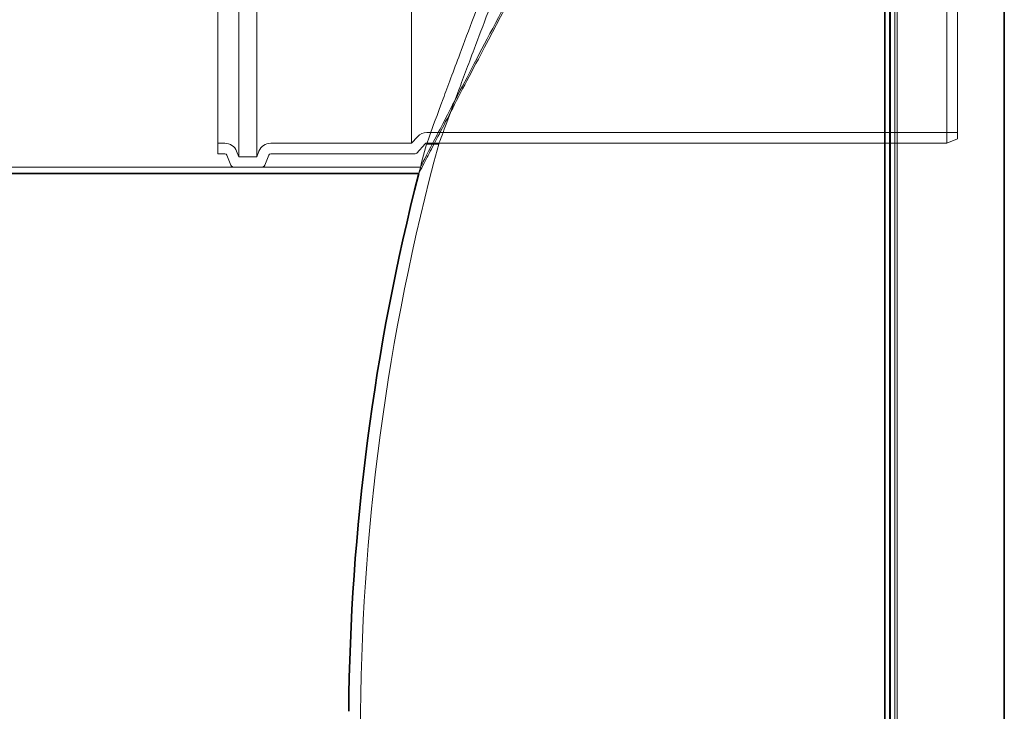
# Model space of a CAD drawing. Units: millimetres. Extents: x 252391 to 299301, y 158447 to 175673.
# Drawn here: x 253454 to 254371, y 171741 to 172386 of the extents above; entities that cross this region are included whole.
import ezdxf

# ---------------------------------------------------------------- set-up
doc = ezdxf.new("R2010")
doc.units = ezdxf.units.MM
doc.linetypes.add('DASHED', pattern=[0])
doc.layers.get('DEFPOINTS').update_dxf_attribs({"color": 250})
doc.layers.add('Hidden (ISO)', color=1, linetype='DASHED', lineweight=18, true_color=0xff0000)
doc.layers.add('kote', color=252, linetype='Continuous', lineweight=9)
doc.layers.add('Visible (ISO)', color=7, linetype='Continuous', lineweight=35)
doc.styles.get("Standard").update_dxf_attribs({"font": 'ISOCP.SHX'})
doc.styles.add('Styl textu40', font='arial.ttf')
doc.dimstyles.new('VARIABEL-ST', dxfattribs={"dimscale": 40, "dimtxt": 7, "dimasz": 2.5, "dimexe": 1, "dimexo": 1, "dimgap": 0.6, "dimtad": 1, "dimdsep": 46, "dimtxsty": 'Standard', "dimcen": 0, "dimclrd": 256, "dimclre": 256, "dimclrt": 5, "dimadec": 0, "dimazin": 0, "dimtp": 0.1, "dimtm": 0.1, "dimtfac": 0.71, "dimtdec": 3, "dimtmove": 0, "dimatfit": 3, "dimfxl": 1, "dimtzin": 0, "dimarcsym": 0})

# ---------------------------------------------------------------- blocks, each defined once
blk = doc.blocks.new('*D313')
at = {"layer": 'DEFPOINTS', "color": 0, "transparency": 16777216}
for p in [(253267.96, 172242.39), (253267.96, 170503.39), (254271.27, 170503.39)]:
    blk.add_point(p, dxfattribs=at)
at = {"layer": 'kote', "lineweight": -2, "transparency": 16777216}
for p, q in [((253267.96, 172142.39), (253267.96, 170603.39)), ((254231.27, 170503.39), (253227.96, 170503.39))]:
    blk.add_line(p, q, dxfattribs=at)
at = {"layer": 'kote', "transparency": 16777216}
for points in [[(253251.29, 172142.39), (253284.62, 172142.39), (253267.96, 172242.39)], [(253251.29, 170603.39), (253284.62, 170603.39), (253267.96, 170503.39)]]:
    blk.add_solid(points, dxfattribs=at)
at = {"layer": 'kote', "transparency": 16777216, "insert": (253182.65, 171286.07), "char_height": 60, "attachment_point": 1, "rotation": 90, "style": 'Styl textu40'}
blk.add_mtext('1739', dxfattribs=at)

msp = doc.modelspace()

# ---------------------------------------------------------------- linework, layer by layer
at = {"layer": 'Hidden (ISO)', "ltscale": 13.064632}
msp.add_line((254269.36, 172908.39), (254269.36, 170500.4), dxfattribs=at)
at = {"layer": 'Hidden (ISO)', "ltscale": 13.010377}
msp.add_line((254264.36, 172903.39), (254264.36, 170505.4), dxfattribs=at)
at = {"layer": 'Hidden (ISO)', "ltscale": 13.032097}
msp.add_line((254271.27, 172905.39), (254271.27, 170503.39), dxfattribs=at)
at = {"layer": 'Hidden (ISO)', "ltscale": 13.292522}
msp.add_line((253638.16, 172260.89), (253638.16, 172680.89), dxfattribs=at)
at = {"layer": 'Hidden (ISO)', "ltscale": 13.463426}
for p, q in [((253657.8, 172683.59), (253657.8, 172258.19)), ((253674.53, 172683.59), (253674.53, 172258.19))]:
    msp.add_line(p, q, dxfattribs=at)
at = {"layer": 'Hidden (ISO)', "ltscale": 12.672204}
msp.add_line((253818.8, 172671.09), (253818.8, 172270.69), dxfattribs=at)
at = {"layer": 'Hidden (ISO)', "ltscale": 12.659545}
msp.add_line((254317.66, 172270.89), (254317.66, 172670.89), dxfattribs=at)
at = {"layer": 'Hidden (ISO)', "ltscale": 12.406354}
msp.add_line((254327.66, 172666.89), (254327.66, 172274.89), dxfattribs=at)
at = {"layer": 'Hidden (ISO)', "ltscale": 0.390095}
msp.add_line((253824.28, 172276.79), (253818.8, 172270.69), dxfattribs=at)
at = {"layer": 'Hidden (ISO)', "ltscale": 11.958638}
msp.add_line((253833.05, 172280.69), (254327.66, 172280.69), dxfattribs=at)
at = {"layer": 'Hidden (ISO)', "ltscale": 0.512507}
msp.add_line((254327.66, 172274.89), (254317.66, 172270.89), dxfattribs=at)
at = {"layer": 'Hidden (ISO)', "ltscale": 0.316209}
for p, q in [((253638.16, 172270.69), (253644.81, 172270.69)), ((253638.16, 172260.89), (253644.81, 172260.89))]:
    msp.add_line(p, q, dxfattribs=at)
at = {"layer": 'Hidden (ISO)', "ltscale": 6.248157}
msp.add_line((253687.52, 172270.69), (253818.8, 172270.69), dxfattribs=at)
at = {"layer": 'Hidden (ISO)', "ltscale": 0.55543}
msp.add_line((253831.57, 172270.23), (253823.76, 172261.56), dxfattribs=at)
at = {"layer": 'Hidden (ISO)', "ltscale": 0.542282}
msp.add_line((253832.74, 172269.89), (253844.14, 172269.89), dxfattribs=at)
at = {"layer": 'Hidden (ISO)', "ltscale": 14.646073}
msp.add_line((253833.05, 172270.89), (254317.66, 172270.89), dxfattribs=at)
at = {"layer": 'Hidden (ISO)', "ltscale": 0.479544}
for p, q in [((253646.67, 172259.64), (253650.41, 172250.28)), ((253685.66, 172259.64), (253681.92, 172250.28))]:
    msp.add_line(p, q, dxfattribs=at)
at = {"layer": 'Hidden (ISO)', "ltscale": 0.260428}
for p, q in [((253655.77, 172263.28), (253657.8, 172258.19)), ((253676.56, 172263.28), (253674.53, 172258.19))]:
    msp.add_line(p, q, dxfattribs=at)
at = {"layer": 'Hidden (ISO)', "ltscale": 0.796161}
msp.add_line((253657.8, 172258.19), (253674.53, 172258.19), dxfattribs=at)
at = {"layer": 'Hidden (ISO)', "ltscale": 6.413492}
msp.add_line((253687.52, 172260.89), (253822.27, 172260.89), dxfattribs=at)
at = {"layer": 'Hidden (ISO)', "ltscale": 13.15508}
msp.add_line((253827.06, 172248.39), (252738.87, 172248.39), dxfattribs=at)
at = {"layer": 'Hidden (ISO)', "ltscale": 1.234394}
msp.add_line((253653.2, 172248.39), (253679.13, 172248.39), dxfattribs=at)
at = {"layer": 'Hidden (ISO)', "ltscale": 0.470522}
msp.add_arc((253833.05, 172268.89), 11.8, 90, 138.01279, dxfattribs=at)
at = {"layer": 'Hidden (ISO)', "ltscale": 0.668383}
for centre, start, end in [((253644.81, 172258.89), 21.80141, 90), ((253687.52, 172258.89), 90, 158.19859)]:
    msp.add_arc(centre, 11.8, start, end, dxfattribs=at)
at = {"layer": 'Hidden (ISO)', "ltscale": 13.385041}
msp.add_arc((255859.63, 171722.75), 2088.43, 164.81194, 180, dxfattribs=at)
at = {"layer": 'Hidden (ISO)', "ltscale": 1.353163}
msp.add_arc((255859.63, 171722.75), 2099.43, 164.89342, 165.66939, dxfattribs=at)
at = {"layer": 'Hidden (ISO)', "ltscale": 0.079666}
for centre, start, end in [((253833.05, 172268.89), 90, 138.01279), ((253822.27, 172262.89), 270, 318.01279)]:
    msp.add_arc(centre, 2, start, end, dxfattribs=at)
at = {"layer": 'Hidden (ISO)', "ltscale": 0.113202}
for centre, start, end in [((253644.81, 172258.89), 21.80141, 90), ((253687.52, 172258.89), 90, 158.19859)]:
    msp.add_arc(centre, 2, start, end, dxfattribs=at)
at = {"layer": 'Hidden (ISO)', "ltscale": 0.169853}
for centre, start, end in [((253653.2, 172251.39), 201.80141, 270), ((253679.13, 172251.39), 270, 338.19859)]:
    msp.add_arc(centre, 3, start, end, dxfattribs=at)
at = {"layer": 'Hidden (ISO)', "ltscale": 0.294749}
msp.add_arc((255859.63, 171722.75), 2099.43, 165.50032, 165.66939, dxfattribs=at)
at = {"layer": 'Hidden (ISO)', "ltscale": 13.175069}
msp.add_open_spline([(253825.52, 172242.39), (253825.52, 172242.39), (253827.87, 172246.96), (253837.01, 172264.67), (253843.62, 172277.46), (253860.75, 172310.44), (253871.22, 172330.53), (253901.95, 172389.03), (253924.2, 172430.99), (253972.46, 172520.23), (253997.97, 172566.69), (254052.33, 172663.55), (254081.15, 172713.84), (254110.46, 172763.73)], degree=3, knots=[87.592979, 87.592979, 87.592979, 87.592979, 99.492818, 99.492818, 111.073032, 111.073032, 122.762161, 122.762161, 140.821718, 140.821718, 157.802876, 157.802876, 175.190879, 175.190879, 175.190879, 175.190879], dxfattribs=at)
at = {"layer": 'Hidden (ISO)', "ltscale": 13.074769}
msp.add_open_spline([(254110.46, 172766.74), (254067.13, 172692.97), (254024.91, 172618.36), (253954, 172489.56), (253924.55, 172434.63), (253885.43, 172360.68), (253872.78, 172336.5), (253852.81, 172298.2), (253845.14, 172283.39), (253832.43, 172258.82), (253828.35, 172250.9), (253827.15, 172248.56), (253827.06, 172248.39), (253827.06, 172248.39)], degree=3, knots=[0, 0, 0, 0, 25.673373, 25.673373, 47.375221, 47.375221, 59.998515, 59.998515, 71.182156, 71.182156, 84.651949, 84.651949, 86.923833, 86.923833, 86.923833, 86.923833], dxfattribs=at)
at = {"layer": 'Hidden (ISO)', "ltscale": 13.179184}
msp.add_open_spline([(253987, 172671.89), (253987, 172671.89), (253986.35, 172670.28), (253983.77, 172663.86), (253981.84, 172659.05), (253974.92, 172641.73), (253968.8, 172626.38), (253953.84, 172588.58), (253945.04, 172566.21), (253926.57, 172518.84), (253917.03, 172494.18), (253901.61, 172453.98), (253895.73, 172438.57), (253885.46, 172411.51), (253881.03, 172399.78), (253872.21, 172376.37), (253867.87, 172364.79), (253857.95, 172338.23), (253852.71, 172324.11), (253842.65, 172296.9), (253838.4, 172285.33), (253833.76, 172272.68), (253832.74, 172269.89), (253832.74, 172269.89)], degree=3, knots=[-130.900342, -130.900342, -130.900342, -130.900342, -126.483548, -126.483548, -122.007987, -122.007987, -114.105793, -114.105793, -105.90015, -105.90015, -97.963952, -97.963952, -93.016317, -93.016317, -89.084449, -89.084449, -84.895252, -84.895252, -78.869324, -78.869324, -71.26898, -71.26898, -65.45187, -65.45187, -65.45187, -65.45187], dxfattribs=at)
at = {"layer": 'Hidden (ISO)', "ltscale": 13.184649}
msp.add_open_spline([(253844.14, 172269.89), (253844.14, 172269.89), (253844.21, 172270.1), (253845.02, 172272.28), (253847.08, 172277.89), (253853.4, 172294.97), (253857.3, 172305.52), (253866.44, 172330.05), (253871.53, 172343.67), (253881.22, 172369.43), (253885.56, 172380.93), (253894.56, 172404.66), (253899.2, 172416.85), (253910.11, 172445.38), (253916.43, 172461.82), (253932.75, 172504.04), (253942.71, 172529.55), (253961.79, 172578.06), (253970.74, 172600.61), (253984.96, 172636.22), (253990.38, 172649.69), (253997.52, 172667.41), (253999.34, 172671.89), (253999.34, 172671.89)], degree=3, knots=[-65.47736, -65.47736, -65.47736, -65.47736, -63.904475, -63.904475, -57.080096, -57.080096, -51.086192, -51.086192, -45.455456, -45.455456, -41.346512, -41.346512, -37.292609, -37.292609, -32.029861, -32.029861, -23.744099, -23.744099, -15.117004, -15.117004, -7.354263, -7.354263, 0, 0, 0, 0], dxfattribs=at)
at = {"layer": 'Visible (ISO)'}
for p, q in [((254259.81, 172710.57), (254259.81, 170494.4)), ((254264.81, 172710.48), (254264.81, 170489.4)), ((254371.27, 172713.49), (254371.27, 170489.39)), ((253825.52, 172242.39), (252738.87, 172242.39))]:
    msp.add_line(p, q, dxfattribs=at)
msp.add_arc((255859.63, 171722.75), 2099.43, 165.66939, 179.49743, dxfattribs=at)

# ---------------------------------------------------------------- dimensions: what is measured, and where the dimension line sits
at = {"layer": 'kote'}
dim = msp.add_linear_dim(base=(253267.96, 170503.39), p1=(253267.96, 172242.39), p2=(254271.27, 170503.39), angle=90, dimstyle='VARIABEL-ST', override={"dimtxt": 1.5, "dimtoh": 1, "dimdec": 0, "dimpost": '<>', "dimtxsty": 'Styl textu40', "dimclrt": 256, "dimtofl": 0, "dimatfit": 0}, dxfattribs=at)
dim.commit()
dim.dimension.update_dxf_attribs({"geometry": '*D313', "text_midpoint": (253267.96, 171372.89), "dimtype": 160})

doc.saveas('drawing.dxf')
